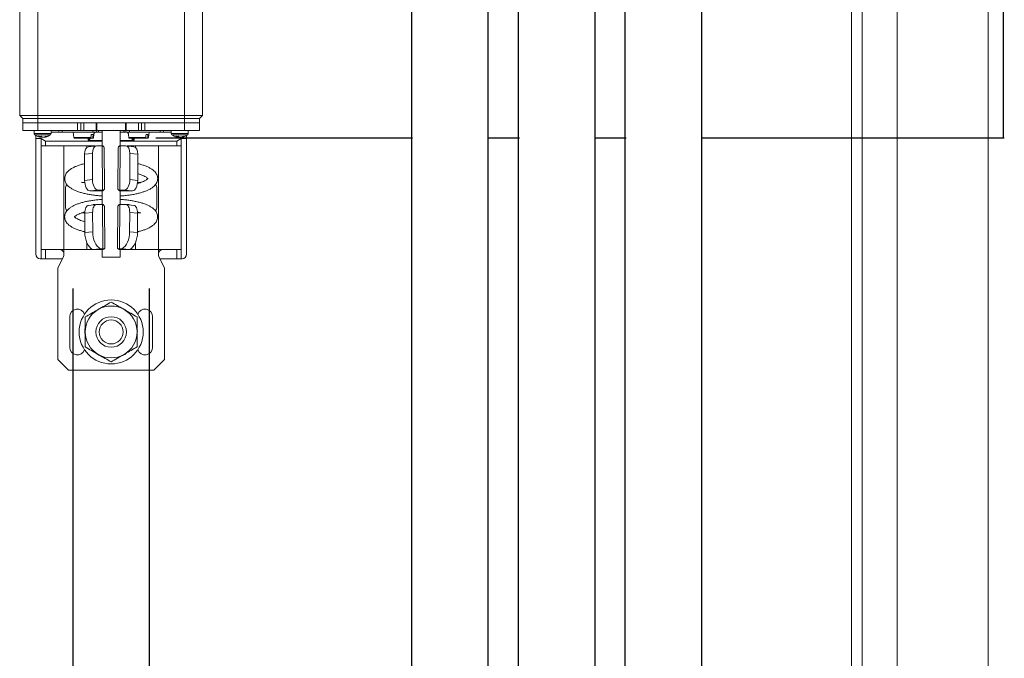
# Model space of a CAD drawing. Units: millimetres. Extents: x 971962 to 1056142, y -647663 to -423524.
# Drawn here: x 995893 to 999122, y -602787 to -600694 of the extents above; entities that cross this region are included whole.
import ezdxf

# ---------------------------------------------------------------- set-up
doc = ezdxf.new("R2010")
doc.units = ezdxf.units.MM

# ---------------------------------------------------------------- blocks, each defined once
blk = doc.blocks.new('A$C3F38593E')
at = {"color": 7, "linetype": 'Continuous', "lineweight": 15}
for p, q in [((-300, 710), (-300, 1290)), ((-240, 1290), (-240, 710)), ((240, 710), (240, 1290)), ((300, 1290), (300, 710)), ((-300, 710), (-240, 710)), ((-300, 710), (-290, 700)), ((-290, 685), (-290, 700)), ((-290, 700), (-240, 700)), ((-240, 700), (-290, 700)), ((-240, 685), (-290, 685)), ((-290, 660), (-290, 685)), ((-290, 685), (-240, 685)), ((-240, 710), (240, 710)), ((-240, 710), (-240, 700)), ((-240, 700), (-240, 685)), ((-240, 700), (240, 700)), ((240, 700), (-240, 700)), ((-240, 685), (-110, 685)), ((-240, 685), (-240, 660)), ((-240, 685), (-110, 685)), ((-110, 660), (-110, 685)), ((-110, 685), (-100, 685)), ((-100, 660), (-100, 685)), ((-100, 685), (-90, 685)), ((-90, 685), (-90, 660)), ((-90, 685), (-49, 685)), ((-49, 660), (-49, 685)), ((-49, 685), (-47, 685)), ((-47, 685), (-47, 660)), ((-47, 685), (47, 685)), ((47, 660), (47, 685)), ((47, 685), (49, 685)), ((49, 685), (49, 660)), ((49, 685), (90, 685)), ((90, 660), (90, 685)), ((90, 685), (100, 685)), ((100, 685), (100, 660)), ((100, 685), (110, 685)), ((110, 685), (240, 685)), ((110, 685), (110, 660)), ((110, 685), (240, 685)), ((240, 710), (300, 710)), ((240, 710), (240, 700)), ((240, 685), (240, 700)), ((240, 700), (290, 700)), ((290, 700), (240, 700)), ((290, 685), (240, 685)), ((240, 660), (240, 685)), ((240, 685), (290, 685)), ((300, 710), (290, 700)), ((290, 700), (290, 685)), ((290, 685), (290, 660)), ((-240, 660), (-290, 660)), ((-253, 660), (-253, 650.5)), ((-253, 650.5), (-240.3, 650.5)), ((-239.2, 646.5), (-250.9, 646.5)), ((-240.3, 650.5), (-197, 650.5)), ((-240, 660), (-110, 660)), ((-199.1, 646.5), (-239.2, 646.5)), ((-197, 650.5), (-197, 660)), ((-168, 655), (-197, 655)), ((-160.5, 655), (-168, 655)), ((-160.5, 660), (-160.5, 655)), ((-60, 655), (-160.5, 655)), ((-124.1, 655), (-122.6, 637.7)), ((-100, 660), (-110, 660)), ((-90, 660), (-100, 660)), ((-90, 660), (-49, 660)), ((-59.4, 647), (-65.5, 647)), ((-59.4, 647), (-60.1, 637.7)), ((-60, 660), (-60, 655)), ((-52.5, 655), (-60, 655)), ((-57.4, 637.7), (-55.9, 655)), ((-53, 655), (-56.3, 650.3)), ((-44.7, 655), (-52.5, 655)), ((-47, 660), (-49, 660)), ((-47, 660), (47, 660)), ((-30, 655), (-44.7, 655)), ((-30, 610), (-30, 660)), ((30, 660), (30, 610)), ((44.7, 655), (30, 655)), ((52.8, 655), (44.7, 655)), ((49, 660), (47, 660)), ((49, 660), (90, 660)), ((60, 655), (52.5, 655)), ((56.4, 649.4), (53.1, 655)), ((55.9, 655), (57.4, 637.7)), ((60, 660), (60, 655)), ((160.5, 655), (60, 655)), ((100, 660), (90, 660)), ((110, 660), (100, 660)), ((110, 660), (240, 660)), ((120.6, 647), (114.5, 647)), ((120.6, 647), (119.9, 637.7)), ((122.6, 637.7), (124.1, 655)), ((160.5, 660), (160.5, 655)), ((168, 655), (160.5, 655)), ((197, 655), (168, 655)), ((197, 660), (197, 650.5)), ((197, 650.5), (209.7, 650.5)), ((210.8, 646.5), (199.1, 646.5)), ((209.7, 650.5), (253, 650.5)), ((250.9, 646.5), (210.8, 646.5)), ((290, 660), (240, 660)), ((253, 650.5), (253, 660)), ((-247.5, 644.2), (-247.5, 633.7)), ((-247.5, 633.7), (-230, 633.7)), ((-247.5, 633.7), (-247.5, 255)), ((-231.9, 638.6), (-230.5, 638.9)), ((-230.2, 641.4), (-230.5, 638.9)), ((-230, 633.7), (-215, 625)), ((-230, 633.7), (-230, 610)), ((-229.3, 641), (-228.6, 640.6)), ((-226.2, 638.9), (-226.5, 638.6)), ((-226.2, 638.9), (-226.1, 639.4)), ((-226.2, 638.9), (-225.4, 639.1)), ((-219.5, 639.4), (-219.5, 638.9)), ((-219.5, 638.9), (-218.1, 638.6)), ((-215, 625), (-30, 625)), ((-215, 625), (-215, 610)), ((-122.6, 637.7), (-66.3, 637.7)), ((-68.8, 635), (-119.6, 635)), ((-75, 629.3), (-75, 635)), ((-67.4, 635), (-72.5, 627.9)), ((-72.5, 627.9), (-30, 627.9)), ((-68.8, 635), (-62.6, 635)), ((-60.4, 635), (-62.6, 635)), ((-60.1, 637.7), (-57.4, 637.7)), ((30, 627.9), (72.5, 627.9)), ((30, 625), (215, 625)), ((57.4, 637.7), (113.7, 637.7)), ((111.2, 635), (60.4, 635)), ((72.5, 627.9), (67.1, 635)), ((75, 629.3), (75, 635)), ((111.2, 635), (117.4, 635)), ((119.6, 635), (117.4, 635)), ((119.9, 637.7), (122.6, 637.7)), ((215, 625), (230, 633.7)), ((215, 625), (215, 610)), ((218.1, 638.6), (219.5, 638.9)), ((219.8, 641.4), (219.5, 638.9)), ((220.7, 641), (221.4, 640.6)), ((223.8, 638.9), (223.5, 638.6)), ((223.8, 638.9), (223.9, 639.4)), ((223.8, 638.9), (224.6, 639.1)), ((230, 633.7), (247.5, 633.7)), ((230, 633.7), (230, 610)), ((230.5, 639.4), (230.5, 638.9)), ((230.5, 638.9), (231.9, 638.6)), ((247.5, 633.7), (247.5, 644.2)), ((247.5, 255), (247.5, 633.7)), ((-230, 270), (-230, 610)), ((-230, 610), (-155, 610)), ((-155, 270), (-155, 610)), ((-80, 610), (-155, 610)), ((-61.7, 585.2), (-87.6, 582.5)), ((-87.6, 582.5), (-87.2, 496.8)), ((-80, 610), (-60, 610)), ((-80, 604.6), (-80, 610)), ((-48.4, 609.9), (-74.2, 607.2)), ((-61.7, 585.2), (-61.3, 499.6)), ((-60, 608.7), (-60, 610)), ((-59, 610), (-60, 610)), ((-52.8, 610), (-59, 610)), ((-59, 608.8), (-59, 610)), ((-52.8, 609.5), (-52.8, 610)), ((-29.4, 610), (-47.3, 610)), ((-29.4, 610), (-28.7, 465.3)), ((-29.4, 610), (-27.2, 610)), ((-22.1, 467.5), (-22.7, 605)), ((22.7, 605), (22.1, 467.5)), ((27.2, 610), (29.4, 610)), ((28.7, 465.3), (29.4, 610)), ((47.3, 610), (29.4, 610)), ((74.2, 607.2), (48.4, 609.9)), ((60, 610), (52.8, 610)), ((52.8, 610), (52.8, 609.5)), ((60, 610), (80, 610)), ((60, 608.7), (60, 610)), ((61.3, 499.6), (61.7, 585.2)), ((61.7, 585.2), (87.6, 582.5)), ((155, 610), (80, 610)), ((80, 604.6), (80, 610)), ((87.2, 496.8), (87.6, 582.5)), ((155, 270), (155, 610)), ((155, 610), (230, 610)), ((230, 270), (230, 610)), ((-96.9, 490), (-86.8, 490)), ((-87.2, 496.8), (-61.3, 499.6)), ((61.3, 499.6), (87.2, 496.8)), ((96.8, 490), (86.8, 490)), ((-150, 410), (-150, 470)), ((-43.8, 465.3), (-69.6, 462.5)), ((-69.6, 462.5), (-54.6, 462.5)), ((-54.6, 462.5), (-28.7, 465.3)), ((-52.1, 462.5), (-54.6, 462.5)), ((-52.1, 462.5), (-27.1, 462.5)), ((-43.8, 465.3), (-28.7, 465.3)), ((-30, 417.5), (-30, 462.5)), ((-27.1, 462.5), (-24.8, 464.4)), ((24.8, 464.4), (27.1, 462.5)), ((52.1, 462.5), (27.1, 462.5)), ((28.7, 465.3), (43.8, 465.3)), ((54.6, 462.5), (28.7, 465.3)), ((30, 462.5), (30, 417.5)), ((69.6, 462.5), (43.8, 465.3)), ((54.6, 462.5), (52.1, 462.5)), ((54.6, 462.5), (69.6, 462.5)), ((150, 410), (150, 470)), ((-86.7, 390), (-97.6, 390)), ((-60.8, 392.1), (-86.7, 389.3)), ((-86.7, 389.3), (-86.4, 325.9)), ((-48.8, 417.5), (-74.7, 414.7)), ((-60.8, 392.1), (-60.6, 328.7)), ((-58.9, 417.5), (-59, 416.4)), ((-51.9, 417.5), (-58.9, 417.5)), ((-51.9, 417.1), (-51.9, 417.5)), ((-28.5, 417.5), (-48, 417.5)), ((-28.5, 417.5), (-27.8, 272.8)), ((-28.5, 417.5), (-26.3, 417.5)), ((-21.2, 275), (-21.9, 412.5)), ((21.9, 412.5), (21.2, 275)), ((26.3, 417.5), (28.5, 417.5)), ((27.8, 272.8), (28.5, 417.5)), ((48, 417.5), (28.5, 417.5)), ((74.7, 414.7), (48.8, 417.5)), ((58.9, 417.5), (51.9, 417.5)), ((51.9, 417.5), (51.9, 417.1)), ((59, 416.4), (58.9, 417.5)), ((60.6, 328.7), (60.8, 392.1)), ((86.7, 389.3), (60.8, 392.1)), ((86.4, 325.9), (86.7, 389.3)), ((86.7, 390), (97.6, 390)), ((-60.6, 328.7), (-86.4, 325.9)), ((60.6, 328.7), (86.4, 325.9)), ((-80, 270), (-80, 293.6)), ((80, 270), (80, 293.6)), ((-155, 270), (-230, 270)), ((-230, 270), (-230, 240)), ((-215, 270), (-215, 240)), ((-155, 270), (-80, 270)), ((-155, 255), (-155, 270)), ((-60.7, 270), (-80, 270)), ((-61.5, 270), (-35.7, 272.8)), ((-60.7, 270), (-34.8, 272.8)), ((-60.7, 270), (-53.7, 270)), ((-53.7, 270), (-27.8, 272.8)), ((-51.2, 270), (-53.7, 270)), ((-51.2, 270), (-26.2, 270)), ((-34.8, 272.8), (-27.8, 272.8)), ((-30, 245), (-30, 270)), ((-26.2, 270), (-23.9, 271.9)), ((23.9, 271.9), (26.2, 270)), ((26.2, 270), (51.2, 270)), ((27.8, 272.8), (34.8, 272.8)), ((53.7, 270), (27.8, 272.8)), ((30, 270), (30, 245)), ((60.7, 270), (34.8, 272.8)), ((61.5, 270), (35.7, 272.8)), ((53.7, 270), (51.2, 270)), ((53.7, 270), (60.7, 270)), ((80, 270), (60.7, 270)), ((80, 270), (155, 270)), ((230, 270), (155, 270)), ((155, 255), (155, 270)), ((215, 270), (215, 240)), ((230, 270), (230, 240)), ((-232.5, 240), (-230, 240)), ((-230, 240), (-215, 240)), ((-215, 240), (-159.9, 240)), ((-156.5, 246.9), (-175, 209)), ((-155, 255), (-155, 253.5)), ((30, 245), (-30, 245)), ((155, 253.5), (155, 255)), ((175, 209), (156.5, 246.9)), ((159.9, 240), (215, 240)), ((215, 240), (230, 240)), ((230, 240), (232.5, 240)), ((-175, 209), (-175, -90)), ((175, -90), (175, 209)), ((-42.7, 74.6), (-35.6, 77.6)), ((-136, 50), (-136, -50)), ((136, -50), (136, 50)), ((-175, -90), (-140, -125)), ((140, -125), (175, -90)), ((-140, -125), (140, -125))]:
    blk.add_line(p, q, dxfattribs=at)
at = {"color": 7, "linetype": 'Continuous', "lineweight": 15, "flags": 128}
for points in [[(-66.3, 637.7), (-65.9, 642.4), (-65.5, 647)], [(113.7, 637.7), (114.1, 642.4), (114.5, 647)], [(-234.1, 639), (-233.1, 638.8), (-231.9, 638.6)], [(-229.3, 641), (-229.4, 641), (-230.2, 641.5)], [(-225, 639), (-225.6, 638.8), (-226.5, 638.6)], [(70.7, 635), (75, 629.3), (75, 629.3), (75, 629.3)], [(215.9, 639), (216.9, 638.8), (218.1, 638.6)], [(220.7, 641), (220.6, 641), (219.8, 641.5)], [(225, 639), (224.4, 638.8), (223.5, 638.6)], [(-69.6, 462.5), (-72.9, 463.2), (-76.1, 465.2), (-79.1, 468.5), (-81.8, 472.9), (-84.1, 478.2), (-85.8, 484.1), (-86.8, 490.4), (-87.2, 496.8)], [(-61.3, 499.6), (-61, 493.1), (-59.9, 486.8), (-58.2, 480.9), (-56, 475.6), (-53.3, 471.3), (-50.2, 468), (-47, 465.9), (-43.8, 465.3)], [(43.8, 465.3), (47, 465.9), (50.2, 468), (53.3, 471.3), (56, 475.6), (58.2, 480.9), (59.9, 486.8), (61, 493.1), (61.3, 499.6)], [(87.2, 496.8), (86.8, 490.4), (85.8, 484.1), (84.1, 478.2), (81.8, 472.9), (79.1, 468.5), (76.1, 465.2), (72.9, 463.2), (69.6, 462.5)], [(92.8, 490), (88.7, 489.2), (86.7, 489)], [(-86.7, 389.3), (-86.5, 394.5), (-85.8, 399.3), (-84.7, 403.7), (-83.1, 407.5), (-81.2, 410.6), (-79, 412.9), (-76.5, 414.3), (-74.7, 414.7)], [(-48, 417.5), (-50.7, 417), (-53.1, 415.6), (-55.3, 413.4), (-57.3, 410.3), (-58.8, 406.5), (-59.9, 402.1), (-60.6, 397.2), (-60.8, 392.1)], [(60.8, 392.1), (60.6, 397.2), (59.9, 402.1), (58.8, 406.5), (57.3, 410.3), (55.3, 413.4), (53.1, 415.6), (50.7, 417), (48, 417.5)], [(74.7, 414.7), (76.5, 414.3), (79, 412.9), (81.2, 410.6), (83.1, 407.5), (84.7, 403.7), (85.8, 399.3), (86.5, 394.5), (86.7, 389.3)], [(91.4, 392.1), (88.3, 392.8), (86.6, 392.9)], [(96.4, 390), (94.6, 390.9), (92.3, 391.8)]]:
    blk.add_lwpolyline(points, dxfattribs=at)
at = {"color": 7, "linetype": 'Continuous', "lineweight": 15}
for radius in [105, 50, 39.3]:
    blk.add_circle((0, 0), radius, dxfattribs=at)
for centre, radius, start, end in [((-248, 650.5), 5, 180, 233.8612), ((-225, 682), 44, 233.8612, 258.0661), ((-225, 682), 44, 281.9339, 306.1388), ((-202, 650.5), 5, 306.1388, 0), ((-168, 660), 5, 180, 270), ((-52.5, 660), 5, 270, 0), ((-45, 659.8), 4.76, 273.3563, 3.005), ((45, 659.8), 4.76, 176.9951, 266.6436), ((52.5, 660), 5, 180, 270), ((168, 660), 5, 270, 0), ((202, 650.5), 5, 180, 233.8612), ((225, 682), 44, 233.8612, 258.0661), ((225, 682), 44, 281.9339, 306.1388), ((248, 650.5), 5, 306.1388, 0), ((-228.7, 653.1), 14.9, 231.6582, 257.4122), ((-233.9, 674), 32.8, 263.0295, 276.9705), ((-228, 653.1), 14.3, 233.5437, 259.7839), ((-222.1, 670.7), 32.4, 255.0063, 262.2551), ((-222.7, 670.6), 31.8, 255.9054, 263.7327), ((-219.8, 655.7), 17.5, 234.4614, 257.5446), ((-228.1, 671.7), 33.4, 277.874, 295.1433), ((-222.8, 669.2), 30.4, 276.3317, 293.0635), ((-222.3, 669.2), 30.9, 277.8641, 296.0624), ((-211.3, 655.3), 14.1, 259.3513, 280.6487), ((-119.6, 638), 3, 185, 270), ((-60.4, 638), 3, 270, 355), ((60.4, 638), 3, 185, 270), ((119.6, 638), 3, 270, 355), ((221.3, 653.1), 14.9, 231.6586, 257.4118), ((216.1, 674), 32.8, 263.0295, 276.9705), ((222, 653.1), 14.3, 233.5439, 259.7839), ((227.9, 670.7), 32.4, 255.0059, 262.2555), ((227.3, 670.6), 31.8, 255.9056, 263.7327), ((230.2, 655.7), 17.5, 234.4613, 257.5445), ((221.9, 671.7), 33.4, 277.874, 295.1432), ((227.2, 669.2), 30.4, 276.3318, 293.0633), ((227.7, 669.2), 30.9, 277.8643, 296.0623), ((238.7, 655.3), 14.1, 259.3513, 280.6487), ((-130, 470), 20, 139.3109, 180), ((130, 470), 20, 0, 40.6956), ((-130, 410), 20, 180, 220.2526), ((130, 410), 20, 319.7666, 0), ((-232.5, 255), 15, 180, 270), ((-170, 253.5), 15, 334, 0), ((170, 253.5), 15, 180, 206), ((232.5, 255), 15, 270, 0), ((-111, 50), 25, 19.1743, 180), ((0, 0), 85, 120, 180), ((0, 0), 85, 60, 120), ((0, 0), 85, 0, 60), ((111, 50), 25, 0, 160.8257), ((0, 0), 85, 180, 240), ((0, 0), 85, 300, 0), ((-111, -50), 25, 180, 340.8257), ((111, -50), 25, 199.1743, 0), ((0, 0), 85, 240, 300)]:
    blk.add_arc(centre, radius, start, end, dxfattribs=at)
for centre, major_axis, ratio, start_param, end_param in [((-70, 577.2), (-4.7, 29.9), 0.567949, 6.254173, 7.589721), ((-44.1, 580), (-4.7, 29.9), 0.567949, 6.193458, 7.589721), ((-70.8, 610), (18, -0.2), 0.289363, 6.211963, 6.313658), ((-71, 653), (48.2, -48), 0.013231, 0.013292, 0.447201), ((71, 653), (48.2, 48), 0.013231, 2.694391, 3.128301), ((44.1, 580), (4.7, 29.9), 0.567949, 4.976649, 6.372913), ((70.8, 610), (18, 0.2), 0.289363, 3.11112, 3.212815), ((70, 577.2), (4.7, 29.9), 0.567949, 4.976649, 6.312198), ((-70.1, 462.5), (48, 0.1), 0.108529, 0.337597, 0.530366), ((-69.9, 419.5), (47.8, 48), 0.013354, 5.932487, 6.269893), ((69.9, 419.5), (-47.8, 48), 0.013354, 0.013292, 0.350699), ((70.1, 462.5), (48, -0.1), 0.108529, 2.611226, 2.803996), ((-69.9, 417.5), (18, -0.2), 0.289363, 6.26049, 6.313658), ((-70.1, 460.5), (48.2, -48), 0.013231, 0.013292, 0.447201), ((70.1, 460.5), (48.2, 48), 0.013231, 2.694391, 3.128301), ((69.9, 417.5), (18, 0.2), 0.289363, 3.11112, 3.164288), ((-57.1, 317.2), (-7.9, 49.8), 0.567949, 1.306536, 2.717081), ((-31.2, 320), (-7.9, 49.8), 0.567949, 1.306536, 2.717081), ((31.2, 320), (7.9, 49.8), 0.567949, 3.566104, 4.976649), ((57.1, 317.2), (7.9, 49.8), 0.567949, 3.566104, 4.976649), ((-66, 320), (-7.9, 49.8), 0.567949, 3.022097, 3.051865), ((-40.1, 322.8), (-7.9, 49.8), 0.567949, 3.022097, 3.051865), ((-69.2, 270), (48, 0.1), 0.108529, 0.337597, 0.530366), ((-69, 227), (47.8, 48), 0.013354, 5.932487, 6.269893), ((69, 227), (-47.8, 48), 0.013354, 0.013292, 0.350699), ((69.2, 270), (48, -0.1), 0.108529, 2.611226, 2.803996), ((40.1, 322.8), (7.9, 49.8), 0.567949, 3.23132, 3.261088), ((66, 320), (7.9, 49.8), 0.567949, 3.23132, 3.261088)]:
    blk.add_ellipse(centre, major_axis=major_axis, ratio=ratio, start_param=start_param, end_param=end_param, dxfattribs=at)
for points, knots in [([(-75, 629.3), (-75, 629.3), (-73.4, 630.7), (-72.2, 632.9), (-71, 635)], [0, 0, 0, 0, 0.00007, 1, 1, 1, 1]), ([(-72.5, 627.9), (-72.7, 627.9), (-73.3, 627.9), (-74.1, 628.1), (-74.6, 628.4), (-74.9, 628.8), (-75, 629.2), (-75, 629.3)], [0, 0, 0, 0, 0.191056, 0.383813, 0.555458, 0.759637, 1, 1, 1, 1]), ([(-66.3, 637.7), (-66.3, 637.4), (-66.4, 636.7), (-66.9, 635.9), (-67.6, 635.3), (-68.3, 635), (-68.7, 635), (-68.8, 635)], [0, 0, 0, 0, 0.223438, 0.446826, 0.672251, 0.901282, 1, 1, 1, 1]), ([(-62.6, 635), (-62.3, 635), (-61.7, 635.1), (-60.9, 635.6), (-60.4, 636.4), (-60.1, 637.2), (-60.1, 637.6), (-60.1, 637.7)], [0, 0, 0, 0, 0.2325845, 0.4652326, 0.6959403, 0.9229376, 1, 1, 1, 1]), ([(75, 629.3), (75, 629.1), (74.9, 628.8), (74.6, 628.4), (74.1, 628.1), (73.4, 627.9), (72.8, 627.9), (72.5, 627.9)], [0, 0, 0, 0, 0.2640874, 0.4566861, 0.6176038, 0.7785762, 1, 1, 1, 1]), ([(113.7, 637.7), (113.7, 637.4), (113.6, 636.7), (113.1, 635.9), (112.4, 635.3), (111.7, 635), (111.3, 635), (111.2, 635)], [0, 0, 0, 0, 0.223436, 0.446826, 0.672247, 0.901277, 1, 1, 1, 1]), ([(117.4, 635), (117.7, 635), (118.3, 635.1), (119.1, 635.6), (119.6, 636.4), (119.9, 637.2), (119.9, 637.6), (119.9, 637.7)], [0, 0, 0, 0, 0.232583, 0.465231, 0.69594, 0.922938, 1, 1, 1, 1]), ([(-87.5, 551.7), (-88.2, 551.5), (-93.3, 550.4), (-101.9, 547.8), (-113, 544), (-123, 539.7), (-132, 534.6), (-139.3, 529.2), (-145, 523.3), (-149, 517.4), (-151.5, 511.2), (-152.7, 504.5), (-152.3, 497.8), (-150.4, 491.3), (-147.1, 485.3), (-142.7, 479.7), (-136.8, 474.4), (-129.3, 469.4), (-120.1, 464.7), (-109.7, 460.4), (-98.1, 456.6), (-85.7, 453.4), (-72.5, 450.7), (-58.6, 448.5), (-44.4, 446.7), (-34.7, 446), (-30, 445.7)], [0, 0, 0, 0, 0.00837, 0.055028, 0.102242, 0.150239, 0.199297, 0.249514, 0.290982, 0.328189, 0.362633, 0.39575, 0.430879, 0.465303, 0.500339, 0.537752, 0.579084, 0.624898, 0.673621, 0.722479, 0.770477, 0.817695, 0.86434, 0.910585, 0.956555, 1, 1, 1, 1]), ([(30, 445.7), (30.4, 445.7), (35.9, 446), (46.1, 447), (60.4, 448.7), (74.1, 451), (87.1, 453.8), (99.3, 457), (110.5, 460.7), (120.8, 464.9), (130, 469.8), (137.7, 475.1), (143.7, 480.8), (148.1, 486.7), (151, 492.8), (152.6, 499.4), (152.6, 506.3), (151, 512.9), (148, 519), (143.8, 524.7), (138.3, 530), (131.2, 535.1), (122.4, 539.9), (112.2, 544.3), (100.8, 548.2), (92.5, 550.6), (87.8, 551.6), (87.5, 551.7)], [0, 0, 0, 0, 0.004055, 0.049718, 0.09549, 0.141432, 0.187625, 0.234176, 0.281239, 0.329027, 0.377813, 0.427783, 0.470487, 0.508671, 0.543683, 0.577016, 0.612541, 0.64708, 0.681807, 0.718506, 0.758807, 0.803619, 0.851896, 0.900901, 0.9491, 0.996477, 1, 1, 1, 1]), ([(87.3, 518.6), (88.8, 518.2), (93.6, 516.9), (100.5, 514.5), (107.7, 511.4), (113.4, 508.4), (117.4, 505.6), (119.7, 503.4), (120.6, 502.2), (120.6, 502.2), (120.6, 502.2)], [0, 0, 0, 0, 0.067235, 0.217409, 0.364963, 0.509109, 0.6491, 0.784734, 0.917518, 1, 1, 1, 1]), ([(120.6, 503.6), (120.6, 503.5), (120.5, 503.3), (119.1, 501.6), (116.3, 499.2), (112, 496.5), (106.3, 493.6), (99, 490.6), (92.2, 488.3), (87.6, 487.1), (86.1, 486.7)], [0, 0, 0, 0, 0.122482, 0.257369, 0.387413, 0.519035, 0.654756, 0.794786, 0.938521, 1, 1, 1, 1]), ([(-30, 434.6), (-30.4, 434.6), (-35.9, 434.3), (-46.1, 433.3), (-60.4, 431.5), (-74.1, 429.2), (-87.1, 426.5), (-99.3, 423.3), (-110.5, 419.5), (-120.8, 415.3), (-130, 410.4), (-137.7, 405.1), (-143.7, 399.4), (-148.1, 393.6), (-151, 387.4), (-152.6, 380.8), (-152.6, 374), (-151, 367.3), (-148, 361.2), (-143.8, 355.6), (-138.3, 350.2), (-131.2, 345.1), (-122.4, 340.3), (-112.2, 335.9), (-100.8, 332.1), (-92.2, 329.6), (-87.1, 328.5), (-86.4, 328.3)], [0, 0, 0, 0, 0.00404, 0.049534, 0.095137, 0.14091, 0.186932, 0.233311, 0.280199, 0.327811, 0.376416, 0.426202, 0.468749, 0.506791, 0.541674, 0.574883, 0.610278, 0.64469, 0.679288, 0.715851, 0.756002, 0.800649, 0.848747, 0.897572, 0.945593, 0.992794, 1, 1, 1, 1]), ([(86.4, 328.4), (87.6, 328.6), (93, 329.8), (101.9, 332.4), (112.9, 336.2), (123, 340.6), (132, 345.6), (139.3, 351.1), (145, 356.9), (149, 362.8), (151.5, 369.1), (152.7, 375.7), (152.3, 382.5), (150.4, 389), (147.1, 395), (142.7, 400.5), (136.8, 405.8), (129.3, 410.9), (120.1, 415.6), (109.7, 419.9), (98.1, 423.6), (85.7, 426.8), (72.5, 429.5), (58.6, 431.8), (44.4, 433.5), (34.7, 434.2), (30, 434.6)], [0, 0, 0, 0, 0.012062, 0.058547, 0.105585, 0.153404, 0.202278, 0.252309, 0.293622, 0.33069, 0.365007, 0.397999, 0.432998, 0.467294, 0.5022, 0.539473, 0.580651, 0.626294, 0.674836, 0.723513, 0.771332, 0.818374, 0.864845, 0.910918, 0.956717, 1, 1, 1, 1]), ([(-120.6, 376.7), (-120.6, 376.8), (-120.5, 377), (-119.1, 378.7), (-116.3, 381), (-112, 383.8), (-106.3, 386.7), (-99, 389.6), (-92.3, 391.9), (-87.6, 393.1), (-86.3, 393.5)], [0, 0, 0, 0, 0.122734, 0.257898, 0.38821, 0.520103, 0.656103, 0.796422, 0.940453, 1, 1, 1, 1]), ([(-86.6, 361.4), (-88.3, 361.9), (-93.4, 363.3), (-100.5, 365.8), (-107.7, 368.8), (-113.4, 371.8), (-117.4, 374.6), (-119.7, 376.8), (-120.6, 378.1), (-120.6, 378.1), (-120.6, 378)], [0, 0, 0, 0, 0.077469, 0.225994, 0.371931, 0.514495, 0.65295, 0.787096, 0.918423, 1, 1, 1, 1]), ([(-170, 270), (-168.4, 269.9), (-165.2, 269.6), (-160.7, 267.1), (-157.3, 263.5), (-155.3, 259.2), (-155.1, 256.3), (-155, 255)], [0, 0, 0, 0, 0.211294, 0.422906, 0.628652, 0.836572, 1, 1, 1, 1]), ([(155, 255), (155.2, 256.7), (155.5, 260.1), (158.1, 264.5), (161.8, 267.9), (166.1, 269.7), (168.8, 269.9), (170, 270)], [0, 0, 0, 0, 0.212004, 0.424039, 0.635023, 0.842044, 1, 1, 1, 1]), ([(0, 98.1), (-6.9, 94.2), (-20.8, 86.1), (-35.2, 77.8), (-42.5, 73.6)], [0, 0, 0, 0, 0.495456, 1, 1, 1, 1]), ([(42.5, 73.6), (41.5, 74.2), (33.9, 78.6), (19.5, 86.9), (6.5, 94.4), (0, 98.1)], [0, 0, 0, 0, 0.070089, 0.530785, 1, 1, 1, 1]), ([(-42.5, 73.6), (-43.5, 73), (-51.1, 68.6), (-65.5, 60.3), (-78.5, 52.8), (-85, 49.1)], [0, 0, 0, 0, 0.070086, 0.530783, 1, 1, 1, 1]), ([(35.3, 77.8), (37.5, 77), (42.6, 75.3), (46.7, 71.8), (49, 69.8)], [0, 0, 0, 0, 0.43204, 1, 1, 1, 1]), ([(85, 49.1), (78.1, 53.1), (64.2, 61.1), (49.8, 69.4), (42.5, 73.6)], [0, 0, 0, 0, 0.495457, 1, 1, 1, 1]), ([(-85, 49.1), (-85, 43.2), (-85, 31.5), (-85, 15), (-85, 4.5), (-85, 0)], [0, 0, 0, 0, 0.3642564, 0.7315916, 1, 1, 1, 1]), ([(85, 0), (85, 4.5), (85, 15), (85, 31.4), (85, 43.2), (85, 49.1)], [0, 0, 0, 0, 0.268408, 0.632373, 1, 1, 1, 1]), ([(-85, -11.1), (-85.2, -10.3), (-87.1, -2.5), (-87, 6.1), (-85, 13), (-85, 13)], [0, 0, 0, 0, 0.103078, 0.99732, 1, 1, 1, 1]), ([(-85, 0), (-85, -6.1), (-85, -18.5), (-85, -34.8), (-85, -45), (-85, -49.1)], [0, 0, 0, 0, 0.3688662, 0.7427582, 1, 1, 1, 1]), ([(85, 8.9), (85.4, 7.1), (86.5, 1.7), (85.6, -3.8), (85, -7.3)], [0, 0, 0, 0, 0.3494003, 1, 1, 1, 1]), ([(85, -49.1), (85, -45), (85, -34.9), (85, -18.5), (85, -6.2), (85, 0)], [0, 0, 0, 0, 0.257242, 0.626379, 1, 1, 1, 1]), ([(-85, -49.1), (-78.1, -53.1), (-64.2, -61.1), (-49.8, -69.4), (-42.5, -73.6)], [0, 0, 0, 0, 0.495457, 1, 1, 1, 1]), ([(42.5, -73.6), (43.5, -73), (51.1, -68.6), (65.5, -60.3), (78.5, -52.8), (85, -49.1)], [0, 0, 0, 0, 0.070086, 0.530783, 1, 1, 1, 1]), ([(-33.5, -78.8), (-34.7, -78.4), (-40.8, -76.6), (-46, -72.5), (-50.2, -69.2)], [0, 0, 0, 0, 0.183634, 1, 1, 1, 1]), ([(-42.5, -73.6), (-41.5, -74.2), (-33.9, -78.6), (-19.5, -86.9), (-6.5, -94.4), (0, -98.1)], [0, 0, 0, 0, 0.070089, 0.530784, 1, 1, 1, 1]), ([(0, -98.1), (6.9, -94.2), (20.8, -86.1), (35.2, -77.8), (42.5, -73.6)], [0, 0, 0, 0, 0.495456, 1, 1, 1, 1]), ([(50.8, -68.8), (49.7, -69.8), (45.4, -73.8), (39.9, -75.9), (35.9, -77.4)], [0, 0, 0, 0, 0.266612, 1, 1, 1, 1])]:
    blk.add_open_spline(points, degree=3, knots=knots, dxfattribs=at)

msp = doc.modelspace()

# ---------------------------------------------------------------- linework, layer by layer
at = {"color": 7, "linetype": 'Continuous', "lineweight": 15}
for p, q in [((998770.5, -590807.3), (998770.5, -610367.3)), ((998655.5, -610282.3), (998655.5, -590987.3)), ((998620.5, -591264.3), (998620.5, -610213.3)), ((999068.8, -602937.3), (999068.8, -598237.3))]:
    msp.add_line(p, q, dxfattribs=at)
at = {"color": 7}
for p, q in [((997178.5, -604791.8), (997178.5, -597457.8)), ((997428.5, -597460.3), (997428.5, -604791.8)), ((997528.5, -604791.8), (997528.5, -597457.8)), ((997778.5, -597460.3), (997778.5, -604791.8)), ((997878.5, -604791.8), (997878.5, -597457.8)), ((998128.5, -597460.3), (998128.5, -604791.8)), ((996067.8, -603627.4), (996067.8, -601575)), ((996317.8, -601575), (996317.8, -603627.4))]:
    msp.add_line(p, q, dxfattribs=at)
at = {"color": 252}
for p, q in [((999118.8, -601082.3), (999118.8, -600342.3)), ((997181.5, -601082.3), (996338.8, -601082.3)), ((997531.5, -601082.3), (997431.5, -601082.3)), ((997881.5, -601082.3), (997781.5, -601082.3)), ((999121.8, -601082.3), (998131.5, -601082.3))]:
    msp.add_line(p, q, dxfattribs=at)

# ---------------------------------------------------------------- block references
at = {"color": 7}
msp.add_blockref('A$C3F38593E', (996192.8, -601717.5), dxfattribs=at)

doc.saveas('drawing.dxf')
